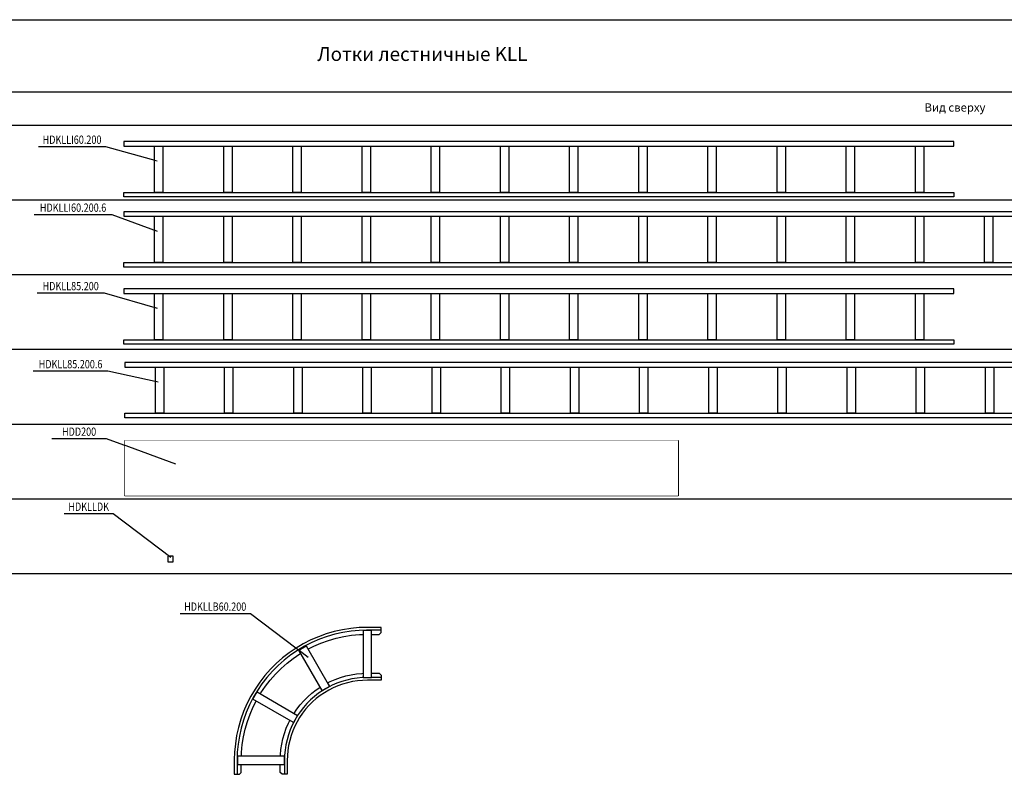
# Model space of a CAD drawing. Units: inches. Extents: x -43874 to 86536, y -5037 to 12624.
# Drawn here: x -8528 to -4969, y 9897 to 12624 of the extents above; entities that cross this region are included whole.
import ezdxf
from ezdxf.enums import TextEntityAlignment as Align

# ---------------------------------------------------------------- set-up
doc = ezdxf.new("R2010")
doc.units = ezdxf.units.IN
doc.header["$MEASUREMENT"] = 0
doc.set_wipeout_variables(frame=1)
doc.layers.get('0').update_dxf_attribs({"plot": 0})
doc.layers.add('_Vergokan_0', color=7, linetype='Continuous', lineweight=30)
doc.layers.add('_Vergokan_0 @ 1', color=7, linetype='Continuous', lineweight=30)
doc.layers.add('_Vergokan_text', color=7, linetype='Continuous')
doc.styles.add('Vergokan', font='simplex.shx', dxfattribs={"width": 0.8, "oblique": 10})

# ---------------------------------------------------------------- blocks, each defined once
blk = doc.blocks.new('*T231')
at = {"layer": '_Vergokan_text', "color": 0, "linetype": 'ByBlock', "lineweight": -2, "transparency": 16777216}
for p, q in [((0, 0), (10850, 0)), ((0, 0), (0, -11551.1)), ((10850, 0), (10850, -11551.1)), ((0, -261.1), (10850, -261.1)), ((150, -261.1), (150, -11551.1)), ((850, -261.1), (850, -11551.1)), ((1150, -261.1), (1150, -11551.1)), ((2050, -261.1), (2050, -11551.1)), ((2950, -261.1), (2950, -11551.1)), ((3850, -261.1), (3850, -11551.1)), ((0, -381.1), (10850, -381.1)), ((0, -651.1), (10850, -651.1)), ((0, -921.1), (10850, -921.1)), ((0, -1191.1), (10850, -1191.1)), ((0, -1461.1), (10850, -1461.1)), ((0, -1731.1), (10850, -1731.1)), ((0, -2001.1), (10850, -2001.1)), ((0, -2801.1), (10850, -2801.1)), ((0, -3601.1), (10850, -3601.1)), ((0, -4401.1), (10850, -4401.1)), ((0, -5201.1), (10850, -5201.1)), ((0, -6501.1), (10850, -6501.1)), ((0, -7101.1), (10850, -7101.1)), ((0, -7701.1), (10850, -7701.1)), ((0, -8701.1), (10850, -8701.1)), ((0, -9051.1), (10850, -9051.1)), ((0, -9401.1), (10850, -9401.1)), ((0, -9751.1), (10850, -9751.1)), ((0, -10101.1), (10850, -10101.1)), ((0, -10451.1), (10850, -10451.1)), ((0, -11001.1), (10850, -11001.1)), ((0, -11551.1), (10850, -11551.1))]:
    blk.add_line(p, q, dxfattribs=at)
at = {"layer": '_Vergokan_text', "color": 0, "transparency": 16777216, "style": 'Vergokan'}
for s, insert, char_height, width, attachment_point in [('Лотки лестничные KLL', (5425, -130.6), 50, 10848.8, 5), ('{\\fArial|b0|i0|c204|p34;№}', (75, -321.1), 30, 148.8, 5), ('Наименование', (500, -321.1), 30, 698.8, 5), ('Артикул', (1000, -321.1), 30, 298.8, 5), ('Вид спереди', (1600, -321.1), 30, 898.8, 5), ('Вид сбоку', (2500, -321.1), 30, 898.8, 5), ('Вид сзади', (3400, -321.1), 30, 898.8, 5), ('Вид сверху', (7350, -321.1), 30, 6998.8, 5), ('1', (75, -391.1), 30, 110, 2), ('Лоток лестничного типа с телескопическими концами, длина 3000 мм', (170, -391.1), 30, 660, 1), ('KLLI60', (1000, -391.1), 30, 260, 2), ('2', (75, -661.1), 30, 110, 2), ('Лоток лестничного типа с телескопическими концами, длина 6000 мм', (170, -661.1), 30, 660, 1), ('KLLI60.6', (1000, -661.1), 30, 260, 2), ('3', (75, -931.1), 30, 110, 2), ('Лоток лестничного типа, длина 3000 мм', (170, -931.1), 30, 660, 1), ('KLL85\\PKLL110', (1000, -931.1), 30, 260, 2), ('4', (75, -1201.1), 30, 110, 2), ('Лоток лестничного типа, длина 6000 мм', (170, -1201.1), 30, 660, 1), ('KLL85.6\\PKLL110.6', (1000, -1201.1), 30, 260, 2), ('5', (75, -1471.1), 30, 110, 2), ('Крышка универсальная, длина 2000 мм', (170, -1471.1), 30, 660, 1), ('D', (1000, -1471.1), 30, 260, 2), ('6', (75, -1741.1), 30, 110, 2), ('Фиксатор крышки', (170, -1741.1), 30, 660, 1), ('KLLDK', (1000, -1741.1), 30, 260, 2), ('7', (75, -2011.1), 30, 110, 2), ('Угол горизонтальный 90 градусов', (170, -2011.1), 30, 660, 1), ('KLLB', (1000, -2011.1), 30, 260, 2), ('8', (75, -2811.1), 30, 110, 2), ('Крышка угла горизонтального 90 градусов', (170, -2811.1), 30, 660, 1), ('DIB', (1000, -2811.1), 30, 260, 2), ('9', (75, -3611.1), 30, 110, 2), ('Ответвитель Т-образный', (170, -3611.1), 30, 660, 1), ('KLLT', (1000, -3611.1), 30, 260, 2), ('10', (75, -4411.1), 30, 110, 2), ('Крышка ответвителя Т-образного', (170, -4411.1), 30, 660, 1), ('DIT', (1000, -4411.1), 30, 260, 2), ('11', (75, -5211.1), 30, 110, 2), ('Ответвитель Х-образный', (170, -5211.1), 30, 660, 1), ('KLLX', (1000, -5211.1), 30, 260, 2), ('12', (75, -6511.1), 30, 110, 2), ('Угол вертикальный внешний', (170, -6511.1), 30, 660, 1), ('KLLVB', (1000, -6511.1), 30, 260, 2), ('13', (75, -7111.1), 30, 110, 2), ('Угол вертикальный внутренний', (170, -7111.1), 30, 660, 1), ('KLLSB', (1000, -7111.1), 30, 260, 2), ('14', (75, -7711.1), 30, 110, 2), ('Угол вертикальный шарнирный', (170, -7711.1), 30, 660, 1), ('KLLVSB', (1000, -7711.1), 30, 260, 2), ('15', (75, -8711.1), 30, 110, 2), ('Шарнир горизонтальный изменяемый', (170, -8711.1), 30, 660, 1), ('KLLDSH', (1000, -8711.1), 30, 260, 2), ('16', (75, -9061.1), 30, 110, 2), ('Шарнир вертикальный изменяемый', (170, -9061.1), 30, 660, 1), ('KLLDSV', (1000, -9061.1), 30, 260, 2), ('17', (75, -9411.1), 30, 110, 2), ('Кронштейн дистанционный', (170, -9411.1), 30, 660, 1), ('HDAB35.110', (1000, -9411.1), 30, 260, 2), ('18', (75, -9761.1), 30, 110, 2), ('Соединитель', (170, -9761.1), 30, 660, 1), ('KLLKP', (1000, -9761.1), 30, 260, 2), ('19', (75, -10111.1), 30, 110, 2), ('Прижим лотка', (170, -10111.1), 30, 660, 1), ('KLLBK25\\PKLLBK40', (1000, -10111.1), 30, 260, 2), ('20', (75, -10461.1), 30, 110, 2), ('Редукция регулируемая', (170, -10461.1), 30, 660, 1), ('KLLVS60\\PKLLVS85\\PKLLVS110', (1000, -10461.1), 30, 260, 2), ('21', (75, -11011.1), 30, 110, 2), ('Разделитель', (170, -11011.1), 30, 660, 1), ('SLOS35\\PSLOS60\\PSLOS85', (1000, -11011.1), 30, 260, 2)]:
    blk.add_mtext(s, dxfattribs=dict(at, insert=insert, char_height=char_height, width=width, attachment_point=attachment_point))
blk = doc.blocks.new('_V_top_VM6.10')
at = {"layer": '_Vergokan_0', "lineweight": 0}
blk.add_circle((0, 0), 0.01, dxfattribs=at)
at = {"style": 'Vergokan', "oblique": 10, "width": 0.8, "flags": 1}
for tag in ['АРТИКУЛ', 'НАИМЕНОВАНИЕ']:
    blk.add_attdef(tag, (-1.8, -1.9), '', height=30, dxfattribs=at)
blk = doc.blocks.new('*U342')
at = {"layer": '_Vergokan_text'}
blk.add_line((-308, 82.7), (-66.8, 82.7), dxfattribs=at)
at = {"lineweight": -2, "style": 'Vergokan', "oblique": 10, "width": 0.8, "flags": 9}
blk.add_attdef('НАИМЕНОВАНИЕ', (-328.9, 188.2), '', height=0.001, dxfattribs=at)
at = {"layer": '_Vergokan_text', "style": 'Vergokan', "oblique": 10, "width": 0.8, "flags": 8}
blk.add_attdef('АРТИКУЛ', text='', height=30, dxfattribs=at).set_placement((-187.4, 82.7), align=Align.BOTTOM_CENTER)
at = {"color": 0, "lineweight": 0}
blk.add_wipeout([(141, 83.5), (141, -83.5), (111, -83.5), (111, 83.5)], dxfattribs=at).dxf.layer = '_Vergokan_0'
blk.add_wipeout([(0, 100), (0, 83.5), (3000, 83.5), (3000, 100)], dxfattribs=at).dxf.layer = '_Vergokan_0'
at = {"layer": '_Vergokan_0', "color": 0, "lineweight": -2}
for points in [[(0, 100), (0, 83.5), (3000, 83.5), (3000, 100)], [(141, 83.5), (141, -83.5), (111, -83.5), (111, 83.5)]]:
    blk.add_lwpolyline(points, close=True, dxfattribs=at)
at = {"layer": '_Vergokan_text'}
blk.add_line((-66.8, 82.7), (120.5, 30.3), dxfattribs=at)
for p in [(22.9, 100), (72.9, 100)]:
    blk.add_blockref('_V_top_VM6.10', p)
at = {"color": 0, "lineweight": 0}
blk.add_wipeout([(0, -100), (0, -83.5), (3000, -83.5), (3000, -100)], dxfattribs=at).dxf.layer = '_Vergokan_0'
at = {"layer": '_Vergokan_0', "color": 0, "lineweight": -2}
blk.add_lwpolyline([(0, -100), (0, -83.5), (3000, -83.5), (3000, -100)], close=True, dxfattribs=at)
for p in [(22.9, -100), (72.9, -100)]:
    blk.add_blockref('_V_top_VM6.10', p)
at = {"color": 0, "lineweight": 0}
for points in [[(391, 83.5), (391, -83.5), (361, -83.5), (361, 83.5)], [(641, 83.5), (641, -83.5), (611, -83.5), (611, 83.5)], [(891, 83.5), (891, -83.5), (861, -83.5), (861, 83.5)], [(1141, 83.5), (1141, -83.5), (1111, -83.5), (1111, 83.5)], [(1391, 83.5), (1391, -83.5), (1361, -83.5), (1361, 83.5)], [(1641, 83.5), (1641, -83.5), (1611, -83.5), (1611, 83.5)], [(1891, 83.5), (1891, -83.5), (1861, -83.5), (1861, 83.5)], [(2141, 83.5), (2141, -83.5), (2111, -83.5), (2111, 83.5)], [(2391, 83.5), (2391, -83.5), (2361, -83.5), (2361, 83.5)], [(2641, 83.5), (2641, -83.5), (2611, -83.5), (2611, 83.5)], [(2891, 83.5), (2891, -83.5), (2861, -83.5), (2861, 83.5)]]:
    blk.add_wipeout(points, dxfattribs=at).dxf.layer = '_Vergokan_0'
at = {"layer": '_Vergokan_0', "color": 0, "lineweight": -2}
for points in [[(391, 83.5), (391, -83.5), (361, -83.5), (361, 83.5)], [(641, 83.5), (641, -83.5), (611, -83.5), (611, 83.5)], [(891, 83.5), (891, -83.5), (861, -83.5), (861, 83.5)], [(1141, 83.5), (1141, -83.5), (1111, -83.5), (1111, 83.5)], [(1391, 83.5), (1391, -83.5), (1361, -83.5), (1361, 83.5)], [(1641, 83.5), (1641, -83.5), (1611, -83.5), (1611, 83.5)], [(1891, 83.5), (1891, -83.5), (1861, -83.5), (1861, 83.5)], [(2141, 83.5), (2141, -83.5), (2111, -83.5), (2111, 83.5)], [(2391, 83.5), (2391, -83.5), (2361, -83.5), (2361, 83.5)], [(2641, 83.5), (2641, -83.5), (2611, -83.5), (2611, 83.5)], [(2891, 83.5), (2891, -83.5), (2861, -83.5), (2861, 83.5)]]:
    blk.add_lwpolyline(points, close=True, dxfattribs=at)
blk = doc.blocks.new('*U343')
at = {"layer": '_Vergokan_text'}
blk.add_line((-324, 90.4), (-43.1, 90.4), dxfattribs=at)
at = {"lineweight": -2, "style": 'Vergokan', "oblique": 10, "width": 0.8, "flags": 9}
blk.add_attdef('НАИМЕНОВАНИЕ', (-328.9, 188.2), '', height=0.001, dxfattribs=at)
at = {"layer": '_Vergokan_text', "style": 'Vergokan', "oblique": 10, "width": 0.8, "flags": 8}
blk.add_attdef('АРТИКУЛ', text='', height=30, dxfattribs=at).set_placement((-183.6, 90.4), align=Align.BOTTOM_CENTER)
at = {"color": 0, "lineweight": 0}
blk.add_wipeout([(141, 83.5), (141, -83.5), (111, -83.5), (111, 83.5)], dxfattribs=at).dxf.layer = '_Vergokan_0'
blk.add_wipeout([(0, 100), (0, 83.5), (6000, 83.5), (6000, 100)], dxfattribs=at).dxf.layer = '_Vergokan_0'
at = {"layer": '_Vergokan_0', "color": 0, "lineweight": -2}
for points in [[(0, 100), (0, 83.5), (6000, 83.5), (6000, 100)], [(141, 83.5), (141, -83.5), (111, -83.5), (111, 83.5)]]:
    blk.add_lwpolyline(points, close=True, dxfattribs=at)
at = {"layer": '_Vergokan_text'}
blk.add_line((-43.1, 90.4), (120.5, 30.3), dxfattribs=at)
for p in [(22.9, 100), (72.9, 100)]:
    blk.add_blockref('_V_top_VM6.10', p)
at = {"color": 0, "lineweight": 0}
blk.add_wipeout([(0, -100), (0, -83.5), (6000, -83.5), (6000, -100)], dxfattribs=at).dxf.layer = '_Vergokan_0'
at = {"layer": '_Vergokan_0', "color": 0, "lineweight": -2}
blk.add_lwpolyline([(0, -100), (0, -83.5), (6000, -83.5), (6000, -100)], close=True, dxfattribs=at)
for p in [(22.9, -100), (72.9, -100)]:
    blk.add_blockref('_V_top_VM6.10', p)
at = {"color": 0, "lineweight": 0}
for points in [[(391, 83.5), (391, -83.5), (361, -83.5), (361, 83.5)], [(641, 83.5), (641, -83.5), (611, -83.5), (611, 83.5)], [(891, 83.5), (891, -83.5), (861, -83.5), (861, 83.5)], [(1141, 83.5), (1141, -83.5), (1111, -83.5), (1111, 83.5)], [(1391, 83.5), (1391, -83.5), (1361, -83.5), (1361, 83.5)], [(1641, 83.5), (1641, -83.5), (1611, -83.5), (1611, 83.5)], [(1891, 83.5), (1891, -83.5), (1861, -83.5), (1861, 83.5)], [(2141, 83.5), (2141, -83.5), (2111, -83.5), (2111, 83.5)], [(2391, 83.5), (2391, -83.5), (2361, -83.5), (2361, 83.5)], [(2641, 83.5), (2641, -83.5), (2611, -83.5), (2611, 83.5)], [(2891, 83.5), (2891, -83.5), (2861, -83.5), (2861, 83.5)], [(3141, 83.5), (3141, -83.5), (3111, -83.5), (3111, 83.5)]]:
    blk.add_wipeout(points, dxfattribs=at).dxf.layer = '_Vergokan_0'
at = {"layer": '_Vergokan_0', "color": 0, "lineweight": -2}
for points in [[(391, 83.5), (391, -83.5), (361, -83.5), (361, 83.5)], [(641, 83.5), (641, -83.5), (611, -83.5), (611, 83.5)], [(891, 83.5), (891, -83.5), (861, -83.5), (861, 83.5)], [(1141, 83.5), (1141, -83.5), (1111, -83.5), (1111, 83.5)], [(1391, 83.5), (1391, -83.5), (1361, -83.5), (1361, 83.5)], [(1641, 83.5), (1641, -83.5), (1611, -83.5), (1611, 83.5)], [(1891, 83.5), (1891, -83.5), (1861, -83.5), (1861, 83.5)], [(2141, 83.5), (2141, -83.5), (2111, -83.5), (2111, 83.5)], [(2391, 83.5), (2391, -83.5), (2361, -83.5), (2361, 83.5)], [(2641, 83.5), (2641, -83.5), (2611, -83.5), (2611, 83.5)], [(2891, 83.5), (2891, -83.5), (2861, -83.5), (2861, 83.5)], [(3141, 83.5), (3141, -83.5), (3111, -83.5), (3111, 83.5)]]:
    blk.add_lwpolyline(points, close=True, dxfattribs=at)
blk = doc.blocks.new('_V_top_KLLKP')
at = {"layer": '_Vergokan_0', "lineweight": 0}
blk.add_circle((0, 0), 0.01, dxfattribs=at)
at = {"style": 'Vergokan', "oblique": 10, "width": 0.8, "flags": 1}
for tag in ['АРТИКУЛ', 'НАИМЕНОВАНИЕ']:
    blk.add_attdef(tag, (-1.8, -1.9), '', height=30, dxfattribs=at)
blk = doc.blocks.new('*U344')
at = {"layer": '_Vergokan_text'}
blk.add_line((-312.8, 86), (-71.6, 86), dxfattribs=at)
at = {"lineweight": -2, "style": 'Vergokan', "oblique": 10, "width": 0.8, "flags": 9}
blk.add_attdef('НАИМЕНОВАНИЕ', (-328.9, 188.2), '', height=0.001, dxfattribs=at)
at = {"layer": '_Vergokan_text', "style": 'Vergokan', "oblique": 10, "width": 0.8, "flags": 8}
blk.add_attdef('АРТИКУЛ', text='', height=30, dxfattribs=at).set_placement((-192.2, 86), align=Align.BOTTOM_CENTER)
at = {"color": 0, "lineweight": 0}
blk.add_wipeout([(141, 83.5), (141, -83.5), (111, -83.5), (111, 83.5)], dxfattribs=at).dxf.layer = '_Vergokan_0'
blk.add_wipeout([(0, 100), (0, 83.5), (3000, 83.5), (3000, 100)], dxfattribs=at).dxf.layer = '_Vergokan_0'
at = {"layer": '_Vergokan_0', "color": 0, "lineweight": -2}
for points in [[(0, 100), (0, 83.5), (3000, 83.5), (3000, 100)], [(141, 83.5), (141, -83.5), (111, -83.5), (111, 83.5)]]:
    blk.add_lwpolyline(points, close=True, dxfattribs=at)
at = {"layer": '_Vergokan_text'}
blk.add_line((-71.6, 86), (120.5, 30.3), dxfattribs=at)
for name, p in [('_V_top_KLLKP', (0, 100)), ('_V_top_VM6.10', (22.9, 100)), ('_V_top_VM6.10', (47.9, 100)), ('_V_top_VM6.10', (72.9, 100)), ('_V_top_VM6.10', (97.9, 100))]:
    blk.add_blockref(name, p)
at = {"color": 0, "lineweight": 0}
blk.add_wipeout([(0, -100), (0, -83.5), (3000, -83.5), (3000, -100)], dxfattribs=at).dxf.layer = '_Vergokan_0'
at = {"layer": '_Vergokan_0', "color": 0, "lineweight": -2}
blk.add_lwpolyline([(0, -100), (0, -83.5), (3000, -83.5), (3000, -100)], close=True, dxfattribs=at)
for name, p in [('_V_top_KLLKP', (0, -100)), ('_V_top_VM6.10', (22.9, -100)), ('_V_top_VM6.10', (47.9, -100)), ('_V_top_VM6.10', (72.9, -100)), ('_V_top_VM6.10', (97.9, -100))]:
    blk.add_blockref(name, p)
at = {"color": 0, "lineweight": 0}
for points in [[(391, 83.5), (391, -83.5), (361, -83.5), (361, 83.5)], [(641, 83.5), (641, -83.5), (611, -83.5), (611, 83.5)], [(891, 83.5), (891, -83.5), (861, -83.5), (861, 83.5)], [(1141, 83.5), (1141, -83.5), (1111, -83.5), (1111, 83.5)], [(1391, 83.5), (1391, -83.5), (1361, -83.5), (1361, 83.5)], [(1641, 83.5), (1641, -83.5), (1611, -83.5), (1611, 83.5)], [(1891, 83.5), (1891, -83.5), (1861, -83.5), (1861, 83.5)], [(2141, 83.5), (2141, -83.5), (2111, -83.5), (2111, 83.5)], [(2391, 83.5), (2391, -83.5), (2361, -83.5), (2361, 83.5)], [(2641, 83.5), (2641, -83.5), (2611, -83.5), (2611, 83.5)], [(2891, 83.5), (2891, -83.5), (2861, -83.5), (2861, 83.5)]]:
    blk.add_wipeout(points, dxfattribs=at).dxf.layer = '_Vergokan_0'
at = {"layer": '_Vergokan_0', "color": 0, "lineweight": -2}
for points in [[(391, 83.5), (391, -83.5), (361, -83.5), (361, 83.5)], [(641, 83.5), (641, -83.5), (611, -83.5), (611, 83.5)], [(891, 83.5), (891, -83.5), (861, -83.5), (861, 83.5)], [(1141, 83.5), (1141, -83.5), (1111, -83.5), (1111, 83.5)], [(1391, 83.5), (1391, -83.5), (1361, -83.5), (1361, 83.5)], [(1641, 83.5), (1641, -83.5), (1611, -83.5), (1611, 83.5)], [(1891, 83.5), (1891, -83.5), (1861, -83.5), (1861, 83.5)], [(2141, 83.5), (2141, -83.5), (2111, -83.5), (2111, 83.5)], [(2391, 83.5), (2391, -83.5), (2361, -83.5), (2361, 83.5)], [(2641, 83.5), (2641, -83.5), (2611, -83.5), (2611, 83.5)], [(2891, 83.5), (2891, -83.5), (2861, -83.5), (2861, 83.5)]]:
    blk.add_lwpolyline(points, close=True, dxfattribs=at)
blk = doc.blocks.new('*U345')
at = {"layer": '_Vergokan_text'}
blk.add_line((-331, 69.7), (-60.6, 69.7), dxfattribs=at)
at = {"lineweight": -2, "style": 'Vergokan', "oblique": 10, "width": 0.8, "flags": 9}
blk.add_attdef('НАИМЕНОВАНИЕ', (-328.9, 188.2), '', height=0.001, dxfattribs=at)
at = {"layer": '_Vergokan_text', "style": 'Vergokan', "oblique": 10, "width": 0.8, "flags": 8}
blk.add_attdef('АРТИКУЛ', text='', height=30, dxfattribs=at).set_placement((-195.8, 69.7), align=Align.BOTTOM_CENTER)
at = {"color": 0, "lineweight": 0}
blk.add_wipeout([(141, 83.5), (141, -83.5), (111, -83.5), (111, 83.5)], dxfattribs=at).dxf.layer = '_Vergokan_0'
blk.add_wipeout([(0, 100), (0, 83.5), (6050, 83.5), (6050, 100)], dxfattribs=at).dxf.layer = '_Vergokan_0'
at = {"layer": '_Vergokan_0', "color": 0, "lineweight": -2}
for points in [[(0, 100), (0, 83.5), (6050, 83.5), (6050, 100)], [(141, 83.5), (141, -83.5), (111, -83.5), (111, 83.5)]]:
    blk.add_lwpolyline(points, close=True, dxfattribs=at)
at = {"layer": '_Vergokan_text'}
blk.add_line((-60.6, 69.7), (120.5, 30.3), dxfattribs=at)
for name, p in [('_V_top_KLLKP', (0, 100)), ('_V_top_VM6.10', (22.9, 100)), ('_V_top_VM6.10', (47.9, 100)), ('_V_top_VM6.10', (72.9, 100)), ('_V_top_VM6.10', (97.9, 100))]:
    blk.add_blockref(name, p)
at = {"color": 0, "lineweight": 0}
blk.add_wipeout([(0, -100), (0, -83.5), (6050, -83.5), (6050, -100)], dxfattribs=at).dxf.layer = '_Vergokan_0'
at = {"layer": '_Vergokan_0', "color": 0, "lineweight": -2}
blk.add_lwpolyline([(0, -100), (0, -83.5), (6050, -83.5), (6050, -100)], close=True, dxfattribs=at)
for name, p in [('_V_top_KLLKP', (0, -100)), ('_V_top_VM6.10', (22.9, -100)), ('_V_top_VM6.10', (47.9, -100)), ('_V_top_VM6.10', (72.9, -100)), ('_V_top_VM6.10', (97.9, -100))]:
    blk.add_blockref(name, p)
at = {"color": 0, "lineweight": 0}
for points in [[(391, 83.5), (391, -83.5), (361, -83.5), (361, 83.5)], [(641, 83.5), (641, -83.5), (611, -83.5), (611, 83.5)], [(891, 83.5), (891, -83.5), (861, -83.5), (861, 83.5)], [(1141, 83.5), (1141, -83.5), (1111, -83.5), (1111, 83.5)], [(1391, 83.5), (1391, -83.5), (1361, -83.5), (1361, 83.5)], [(1641, 83.5), (1641, -83.5), (1611, -83.5), (1611, 83.5)], [(1891, 83.5), (1891, -83.5), (1861, -83.5), (1861, 83.5)], [(2141, 83.5), (2141, -83.5), (2111, -83.5), (2111, 83.5)], [(2391, 83.5), (2391, -83.5), (2361, -83.5), (2361, 83.5)], [(2641, 83.5), (2641, -83.5), (2611, -83.5), (2611, 83.5)], [(2891, 83.5), (2891, -83.5), (2861, -83.5), (2861, 83.5)], [(3141, 83.5), (3141, -83.5), (3111, -83.5), (3111, 83.5)]]:
    blk.add_wipeout(points, dxfattribs=at).dxf.layer = '_Vergokan_0'
at = {"layer": '_Vergokan_0', "color": 0, "lineweight": -2}
for points in [[(391, 83.5), (391, -83.5), (361, -83.5), (361, 83.5)], [(641, 83.5), (641, -83.5), (611, -83.5), (611, 83.5)], [(891, 83.5), (891, -83.5), (861, -83.5), (861, 83.5)], [(1141, 83.5), (1141, -83.5), (1111, -83.5), (1111, 83.5)], [(1391, 83.5), (1391, -83.5), (1361, -83.5), (1361, 83.5)], [(1641, 83.5), (1641, -83.5), (1611, -83.5), (1611, 83.5)], [(1891, 83.5), (1891, -83.5), (1861, -83.5), (1861, 83.5)], [(2141, 83.5), (2141, -83.5), (2111, -83.5), (2111, 83.5)], [(2391, 83.5), (2391, -83.5), (2361, -83.5), (2361, 83.5)], [(2641, 83.5), (2641, -83.5), (2611, -83.5), (2611, 83.5)], [(2891, 83.5), (2891, -83.5), (2861, -83.5), (2861, 83.5)], [(3141, 83.5), (3141, -83.5), (3111, -83.5), (3111, 83.5)]]:
    blk.add_lwpolyline(points, close=True, dxfattribs=at)
blk = doc.blocks.new('*U346')
at = {"layer": '_Vergokan_0', "color": 0, "lineweight": -2}
blk.add_lwpolyline([(0, -100), (0, 100), (2000, 100), (2000, -100)], close=True, dxfattribs=at)
at = {"layer": '_Vergokan_text'}
blk.add_line((-263, 107.1), (-66.9, 107.1), dxfattribs=at)
at = {"lineweight": -2, "style": 'Vergokan', "oblique": 10, "width": 0.8, "flags": 9}
blk.add_attdef('НАИМЕНОВАНИЕ', (-221.4, 172.8), '', height=0.001, dxfattribs=at)
at = {"layer": '_Vergokan_text', "style": 'Vergokan', "oblique": 10, "width": 0.8, "flags": 8}
blk.add_attdef('АРТИКУЛ', text='', height=30, dxfattribs=at).set_placement((-164.9, 107.1), align=Align.BOTTOM_CENTER)
at = {"color": 0, "lineweight": -2}
blk.add_wipeout([(0, -100), (0, 100), (2000, 100), (2000, -100)], dxfattribs=at).dxf.layer = '_Vergokan_0'
at = {"layer": '_Vergokan_text'}
blk.add_line((-66.9, 107.1), (182.9, 15), dxfattribs=at)
blk = doc.blocks.new('*U255')
at = {"layer": '_Vergokan_text'}
blk.add_line((-377.4, 164.4), (-200.1, 164.4), dxfattribs=at)
at = {"lineweight": -2, "style": 'Vergokan', "oblique": 10, "width": 0.8, "flags": 9}
blk.add_attdef('НАИМЕНОВАНИЕ', (-485.3, 164.4), '', height=0.001, dxfattribs=at)
at = {"layer": '_Vergokan_text', "style": 'Vergokan', "oblique": 10, "width": 0.8, "flags": 8}
blk.add_attdef('АРТИКУЛ', text='', height=30, dxfattribs=at).set_placement((-288.7, 164.4), align=Align.BOTTOM_CENTER)
at = {"color": 0, "lineweight": 0}
blk.add_wipeout([(17, -10.1), (17, 9.9), (-3, 9.9), (-3, -10.1)], dxfattribs=at).dxf.layer = '_Vergokan_0'
at = {"layer": '_Vergokan_0', "color": 0, "lineweight": -2}
blk.add_lwpolyline([(17, -10.1), (17, 9.9), (-3, 9.9), (-3, -10.1)], close=True, dxfattribs=at)
at = {"layer": '_Vergokan_text'}
blk.add_line((-200.1, 164.4), (8.2, 6.5), dxfattribs=at)
blk = doc.blocks.new('*U261')
at = {"layer": '_Vergokan_text'}
blk.add_line((-727.3, 246.1), (-472.7, 246.1), dxfattribs=at)
at = {"lineweight": -2, "style": 'Vergokan', "oblique": 10, "width": 0.8, "flags": 9}
blk.add_attdef('НАИМЕНОВАНИЕ', (-692.5, 246.1), '', height=0.001, dxfattribs=at)
at = {"layer": '_Vergokan_text', "style": 'Vergokan', "oblique": 10, "width": 0.8, "flags": 8}
blk.add_attdef('АРТИКУЛ', text='', height=30, dxfattribs=at).set_placement((-600, 246.1), align=Align.BOTTOM_CENTER)
at = {"color": 0, "lineweight": 0}
blk.add_wipeout([(0, 4.5), (-50, 4.5), (-68.2, 3.9), (-86.3, 2.2), (-104.3, -0.6), (-122.1, -4.6), (-139.6, -9.7), (-156.8, -15.9), (-173.5, -23.1), (-189.7, -31.4), (-205.4, -40.6), (-220.5, -50.9), (-234.9, -62.1), (-248.5, -74.1), (-261.4, -87), (-273.4, -100.6), (-284.6, -115), (-294.9, -130.1), (-304.1, -145.8), (-312.4, -162), (-319.6, -178.7), (-325.8, -195.9), (-330.9, -213.4), (-334.9, -231.2), (-337.7, -249.2), (-339.4, -267.3), (-340, -285.5), (-340, -335.5), (-358.2, -335.5), (-365.3, -328.5), (-365.3, -285.1), (-364.6, -265.7), (-362.8, -246), (-359.7, -226.4), (-355.4, -207.1), (-349.8, -188.1), (-343.1, -169.4), (-335.3, -151.3), (-326.3, -133.6), (-316.2, -116.6), (-305.1, -100.2), (-292.9, -84.5), (-279.8, -69.7), (-265.8, -55.7), (-251, -42.6), (-235.3, -30.4), (-218.9, -19.3), (-201.9, -9.2), (-184.2, -0.2), (-166.1, 7.6), (-147.4, 14.3), (-128.4, 19.9), (-109.1, 24.2), (-89.5, 27.3), (-69.8, 29.1), (-50.4, 29.8), (-7, 29.8), (0, 22.7)], dxfattribs=at).dxf.layer = '_Vergokan_0'
blk.add_wipeout([(-505.7, -328.5), (-505.7, -282.9), (-504.9, -256.9), (-502.2, -228.4), (-497.8, -200.1), (-491.5, -172.1), (-483.5, -144.6), (-473.8, -117.7), (-462.4, -91.4), (-449.4, -65.9), (-434.9, -41.3), (-418.8, -17.6), (-401.2, 5.1), (-382.3, 26.5), (-362, 46.8), (-340.6, 65.7), (-317.9, 83.3), (-294.2, 99.4), (-269.6, 113.9), (-244.1, 126.9), (-217.8, 138.3), (-190.9, 148), (-163.4, 156), (-135.4, 162.3), (-107.1, 166.7), (-78.6, 169.4), (-52.6, 170.2), (-7, 170.2), (0, 177.2), (0, 195.5), (-53, 195.5), (-80.2, 194.6), (-110.3, 191.8), (-140.1, 187.1), (-169.6, 180.5), (-198.7, 172), (-227.1, 161.8), (-254.8, 149.8), (-281.8, 136.1), (-307.8, 120.7), (-332.8, 103.7), (-356.7, 85.2), (-379.3, 65.2), (-400.7, 43.8), (-420.7, 21.2), (-439.2, -2.7), (-456.2, -27.7), (-471.6, -53.7), (-485.3, -80.7), (-497.3, -108.4), (-507.5, -136.8), (-516, -165.9), (-522.6, -195.4), (-527.3, -225.2), (-530.1, -255.3), (-531, -282.5), (-531, -335.5), (-512.7, -335.5)], dxfattribs=at).dxf.layer = '_Vergokan_0'
at = {"layer": '_Vergokan_0', "color": 0, "lineweight": -2}
for points in [[(-505.7, -328.5), (-505.7, -282.9), (-504.9, -256.9), (-502.2, -228.4), (-497.8, -200.1), (-491.5, -172.1), (-483.5, -144.6), (-473.8, -117.7), (-462.4, -91.4), (-449.4, -65.9), (-434.9, -41.3), (-418.8, -17.6), (-401.2, 5.1), (-382.3, 26.5), (-362, 46.8), (-340.6, 65.7), (-317.9, 83.3), (-294.2, 99.4), (-269.6, 113.9), (-244.1, 126.9), (-217.8, 138.3), (-190.9, 148), (-163.4, 156), (-135.4, 162.3), (-107.1, 166.7), (-78.6, 169.4), (-52.6, 170.2), (-7, 170.2), (0, 177.2), (0, 195.5), (-53, 195.5), (-80.2, 194.6), (-110.3, 191.8), (-140.1, 187.1), (-169.6, 180.5), (-198.7, 172), (-227.1, 161.8), (-254.8, 149.8), (-281.8, 136.1), (-307.8, 120.7), (-332.8, 103.7), (-356.7, 85.2), (-379.3, 65.2), (-400.7, 43.8), (-420.7, 21.2), (-439.2, -2.7), (-456.2, -27.7), (-471.6, -53.7), (-485.3, -80.7), (-497.3, -108.4), (-507.5, -136.8), (-516, -165.9), (-522.6, -195.4), (-527.3, -225.2), (-530.1, -255.3), (-531, -282.5), (-531, -335.5), (-512.7, -335.5)], [(0, 4.5), (-50, 4.5), (-68.2, 3.9), (-86.3, 2.2), (-104.3, -0.6), (-122.1, -4.6), (-139.6, -9.7), (-156.8, -15.9), (-173.5, -23.1), (-189.7, -31.4), (-205.4, -40.6), (-220.5, -50.9), (-234.9, -62.1), (-248.5, -74.1), (-261.4, -87), (-273.4, -100.6), (-284.6, -115), (-294.9, -130.1), (-304.1, -145.8), (-312.4, -162), (-319.6, -178.7), (-325.8, -195.9), (-330.9, -213.4), (-334.9, -231.2), (-337.7, -249.2), (-339.4, -267.3), (-340, -285.5), (-340, -335.5), (-358.2, -335.5), (-365.3, -328.5), (-365.3, -285.1), (-364.6, -265.7), (-362.8, -246), (-359.7, -226.4), (-355.4, -207.1), (-349.8, -188.1), (-343.1, -169.4), (-335.3, -151.3), (-326.3, -133.6), (-316.2, -116.6), (-305.1, -100.2), (-292.9, -84.5), (-279.8, -69.7), (-265.8, -55.7), (-251, -42.6), (-235.3, -30.4), (-218.9, -19.3), (-201.9, -9.2), (-184.2, -0.2), (-166.1, 7.6), (-147.4, 14.3), (-128.4, 19.9), (-109.1, 24.2), (-89.5, 27.3), (-69.8, 29.1), (-50.4, 29.8), (-7, 29.8), (0, 22.7)]]:
    blk.add_lwpolyline(points, close=True, dxfattribs=at)
for points in [[(0, 185.5), (-52.8, 185.5), (-79.6, 184.7), (-109, 181.9), (-138.3, 177.2), (-167.2, 170.8), (-195.6, 162.5), (-223.4, 152.5), (-250.6, 140.8), (-276.9, 127.3), (-302.4, 112.3), (-326.9, 95.6), (-350.3, 77.5), (-372.5, 57.9), (-393.4, 37), (-413, 14.8), (-431.1, -8.6), (-447.8, -33.1), (-462.8, -58.6), (-476.3, -84.9), (-488, -112.1), (-498, -139.9), (-506.3, -168.3), (-512.7, -197.2), (-517.4, -226.5), (-520.2, -255.9), (-521, -282.7), (-521, -335.5)], [(0, 14.5), (-50.2, 14.5), (-68.8, 13.9), (-87.6, 12.1), (-106.2, 9.2), (-124.6, 5.1), (-142.7, -0.2), (-160.4, -6.6), (-177.7, -14), (-194.5, -22.6), (-210.8, -32.2), (-226.3, -42.8), (-241.2, -54.3), (-255.4, -66.8), (-268.7, -80.1), (-281.2, -94.3), (-292.7, -109.2), (-303.3, -124.7), (-312.9, -141), (-321.5, -157.8), (-328.9, -175.1), (-335.3, -192.8), (-340.6, -210.9), (-344.7, -229.3), (-347.6, -247.9), (-349.4, -266.7), (-350, -285.3), (-350, -335.5)]]:
    blk.add_lwpolyline(points, dxfattribs=at)
at = {"rotation": 90}
for p in [(-45.7, 195.5), (-15.7, 195.5), (-45.7, 4.5), (-15.7, 4.5)]:
    blk.add_blockref('_V_top_VM6.10', p, dxfattribs=at)
for p in [(-531, -289.8), (-531, -319.8), (-340, -289.8), (-340, -319.8)]:
    blk.add_blockref('_V_top_VM6.10', p)
at = {"color": 0, "lineweight": 0}
for points in [[(-65, 14.5), (-35, 14.5), (-35, 183.5), (-65, 183.5)], [(-463.7, -64), (-448.7, -38), (-302.3, -122.5), (-317.3, -148.5)], [(-350, -300.5), (-350, -270.5), (-519, -270.5), (-519, -300.5)]]:
    blk.add_wipeout(points, dxfattribs=at).dxf.layer = '_Vergokan_0'
at = {"layer": '_Vergokan_0', "color": 0, "lineweight": -2}
for points in [[(-65, 14.5), (-35, 14.5), (-35, 183.5), (-65, 183.5)], [(-350, -300.5), (-350, -270.5), (-519, -270.5), (-519, -300.5)]]:
    blk.add_lwpolyline(points, close=True, dxfattribs=at)
at = {"color": 0, "lineweight": 0}
blk.add_wipeout([(-213, -33.2), (-297.5, 113.2), (-271.5, 128.2), (-187, -18.2)], dxfattribs=at).dxf.layer = '_Vergokan_0'
at = {"layer": '_Vergokan_0', "color": 0, "lineweight": -2}
for points in [[(-213, -33.2), (-297.5, 113.2), (-271.5, 128.2), (-187, -18.2)], [(-463.7, -64), (-448.7, -38), (-302.3, -122.5), (-317.3, -148.5)]]:
    blk.add_lwpolyline(points, close=True, dxfattribs=at)
at = {"layer": '_Vergokan_text'}
blk.add_line((-472.7, 246.1), (-264.5, 88.2), dxfattribs=at)

msp = doc.modelspace()

# ---------------------------------------------------------------- block references
msp.add_blockref('*T231', (-12497.7, 12624))

# ---------------------------------------------------------------- next in the draw order: block references
at = {"layer": '_Vergokan_0 @ 1', "color": 1}
ref = msp.add_blockref('*U342', (-8151.5, 12083.3), dxfattribs=at)
ref.add_attrib('АРТИКУЛ', 'HDKLLI60.200', dxfattribs={"layer": '_Vergokan_text', "height": 30, "style": 'Vergokan', "oblique": 10, "width": 0.8}).set_placement((-8338.9, 12166), align=Align.BOTTOM_CENTER)
ref = msp.add_blockref('*U343', (-8151.5, 11830), dxfattribs=at)
ref.add_attrib('АРТИКУЛ', 'HDKLLI60.200.6', dxfattribs={"layer": '_Vergokan_text', "height": 30, "style": 'Vergokan', "oblique": 10, "width": 0.8}).set_placement((-8335.1, 11920.4), align=Align.BOTTOM_CENTER)
ref = msp.add_blockref('*U344', (-8151.5, 11550.9), dxfattribs=at)
ref.add_attrib('АРТИКУЛ', 'HDKLL85.200', dxfattribs={"layer": '_Vergokan_text', "height": 30, "style": 'Vergokan', "oblique": 10, "width": 0.8}).set_placement((-8343.7, 11636.9), align=Align.BOTTOM_CENTER)
ref = msp.add_blockref('*U345', (-8148.4, 11285.2), dxfattribs=at)
ref.add_attrib('АРТИКУЛ', 'HDKLL85.200.6', dxfattribs={"layer": '_Vergokan_text', "height": 30, "style": 'Vergokan', "oblique": 10, "width": 0.8}).set_placement((-8344.2, 11354.9), align=Align.BOTTOM_CENTER)
ref = msp.add_blockref('*U346', (-8148.4, 11003.8), dxfattribs=at)
ref.add_attrib('АРТИКУЛ', 'HDD200', dxfattribs={"layer": '_Vergokan_text', "height": 30, "style": 'Vergokan', "oblique": 10, "width": 0.8}).set_placement((-8313.3, 11110.9), align=Align.BOTTOM_CENTER)
ref = msp.add_blockref('*U255', (-7989.9, 10675.4), dxfattribs=at)
ref.add_attrib('АРТИКУЛ', 'HDKLLDK', dxfattribs={"layer": '_Vergokan_text', "height": 30, "style": 'Vergokan', "oblique": 10, "width": 0.8}).set_placement((-8278.6, 10839.8), align=Align.BOTTOM_CENTER)
ref = msp.add_blockref('*U261', (-7221.3, 10232.7), dxfattribs=at)
ref.add_attrib('АРТИКУЛ', 'HDKLLB60.200', dxfattribs={"layer": '_Vergokan_text', "height": 30, "style": 'Vergokan', "oblique": 10, "width": 0.8}).set_placement((-7821.3, 10478.7), align=Align.BOTTOM_CENTER)

doc.saveas('drawing.dxf')
